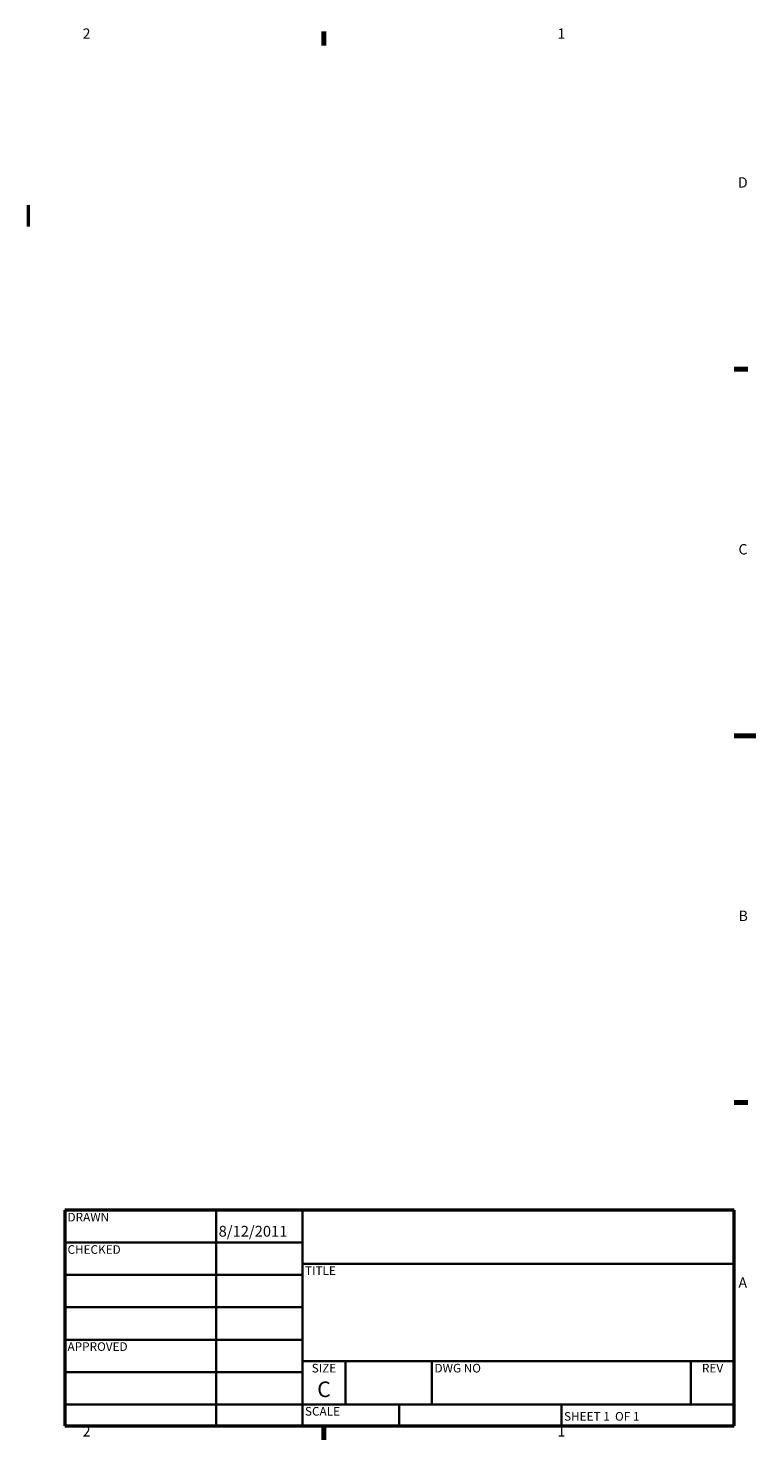
# Model space of a CAD drawing. Extents: x 0.5 to 21.5, y 0.2 to 16.7.
# Drawn here: x 13.1 to 21.5, y 0.3 to 16.7 of the extents above; entities that cross this region are included whole.
import ezdxf
from ezdxf.enums import TextEntityAlignment as Align

# ---------------------------------------------------------------- set-up
doc = ezdxf.new("R2010")
doc.units = 0
doc.header["$MEASUREMENT"] = 0
for name, color, linetype, lineweight in [('Border (ANSI)', 7, 'Continuous', 70), ('Title (ANSI)', 7, 'Continuous', 50), ('Visible (ANSI)', 7, 'Continuous', 50)]:
    doc.layers.add(name, color=color, linetype=linetype, lineweight=lineweight)
doc.styles.add('Note Text (ANSI)', font='TAHOMA.TTF')
doc.styles.add('Text Style29', font='TAHOMA.TTF')

# ---------------------------------------------------------------- blocks, each defined once
blk = doc.blocks.new('Borders Default Border')
at = {"layer": 'Border (ANSI)'}
for p, q in [((16.5, 16.5), (16.5, 16.66)), ((21.25, 12.75), (21.41, 12.75)), ((21.25, 4.25), (21.41, 4.25)), ((16.5, 0.5), (16.5, 0.34))]:
    blk.add_line(p, q, dxfattribs=at)
at = {"layer": 'Border (ANSI)', "flags": 128}
blk.add_lwpolyline([(21.5, 8.5), (21.25, 8.5)], dxfattribs=at)
at = {"layer": 'Border (ANSI)', "char_height": 0.12, "attachment_point": 7, "style": 'Text Style29'}
for s, insert in [('2', (13.705, 16.54)), ('1', (19.205, 16.54)), ('D', (21.294, 14.815)), ('C', (21.3, 10.563)), ('B', (21.301, 6.315)), ('2', (13.705, 0.34)), ('1', (19.205, 0.34))]:
    blk.add_mtext(s, dxfattribs=dict(at, insert=insert))
at = {"layer": 'Border (ANSI)', "insert": (21.3, 2.065), "char_height": 0.12, "attachment_point": 7, "line_spacing_factor": 2.327819, "style": 'Text Style29'}
blk.add_mtext('A', dxfattribs=at)
blk = doc.blocks.new('Title Blocks ANSI - Large')
at = {"layer": 'Title (ANSI)'}
for p, q in [((5, 7.45), (5, 4.95)), ((12.75, 7.45), (5, 7.45)), ((12.75, 4.95), (12.75, 7.45)), ((5, 4.95), (12.75, 4.95))]:
    blk.add_line(p, q, dxfattribs=at)
at = {"layer": 'Title (ANSI)', "lineweight": 35}
for p, q in [((6.75, 4.95), (6.75, 7.45)), ((7.75, 4.95), (7.75, 7.45)), ((5, 7.075), (7.75, 7.075)), ((7.75, 6.83), (12.75, 6.83)), ((5, 6.7), (7.75, 6.7)), ((5, 6.325), (7.75, 6.325)), ((5, 5.95), (7.75, 5.95)), ((5, 5.575), (7.75, 5.575)), ((12.75, 5.7), (7.75, 5.7)), ((8.25, 5.2), (8.25, 5.7)), ((9.25, 5.2), (9.25, 5.7)), ((12.25, 5.2), (12.25, 5.7)), ((7.75, 5.2), (5, 5.2)), ((12.75, 5.2), (7.75, 5.2)), ((8.87, 5.2), (8.87, 4.95)), ((10.75, 5.2), (10.75, 4.95))]:
    blk.add_line(p, q, dxfattribs=at)
at = {"layer": 'Title (ANSI)', "style": 'Note Text (ANSI)'}
for s, p in [('DRAWN', (5.03, 7.42)), ('CHECKED', (5.03, 7.045)), ('TITLE', (7.78, 6.8)), ('APPROVED', (5.03, 5.92)), ('DWG NO', (9.28, 5.67)), ('SCALE', (7.78, 5.17))]:
    blk.add_text(s, height=0.1, dxfattribs=at).set_placement(p, align=Align.TOP_LEFT)
for s, p in [('SIZE', (8, 5.67)), ('REV', (12.5, 5.67))]:
    blk.add_text(s, height=0.1, dxfattribs=at).set_placement(p, align=Align.TOP_CENTER)
blk.add_text('SHEET 1  OF 1 ', height=0.1, dxfattribs=at).set_placement((10.78, 4.98), align=Align.BOTTOM_LEFT)
for tag, height, p in [('CREATION_DATE', 0.125, (6.78, 7.105)), ('CHECKED_DATE', 0.125, (6.78, 6.73)), ('PART_NUMBER', 0.18, (9.28, 5.23))]:
    blk.add_attdef(tag, text='', height=height, dxfattribs=at).set_placement(p, align=Align.BOTTOM_LEFT)
blk.add_attdef('TITLE', text='', height=0.18, dxfattribs=at).set_placement((7.78, 6.223), align=Align.MIDDLE_LEFT)
for tag, height, p in [('Sheet_Size', 0.18, (8, 5.375)), ('REVISION_NUMBER', 0.125, (12.5, 5.375))]:
    blk.add_attdef(tag, text='', height=height, dxfattribs=at).set_placement(p, align=Align.MIDDLE_CENTER)

msp = doc.modelspace()

# ---------------------------------------------------------------- linework, layer by layer
at = {"layer": 'Visible (ANSI)'}
msp.add_line((13.075, 14.65), (13.075, 14.4), dxfattribs=at)

# ---------------------------------------------------------------- block references
msp.add_blockref('Borders Default Border', (0, 0))
msp.add_blockref('Title Blocks ANSI - Large', (8.5, -4.45)).add_auto_attribs({'CREATION_DATE': '8/12/2011', 'Sheet_Size': 'C'})

doc.saveas('drawing.dxf')
